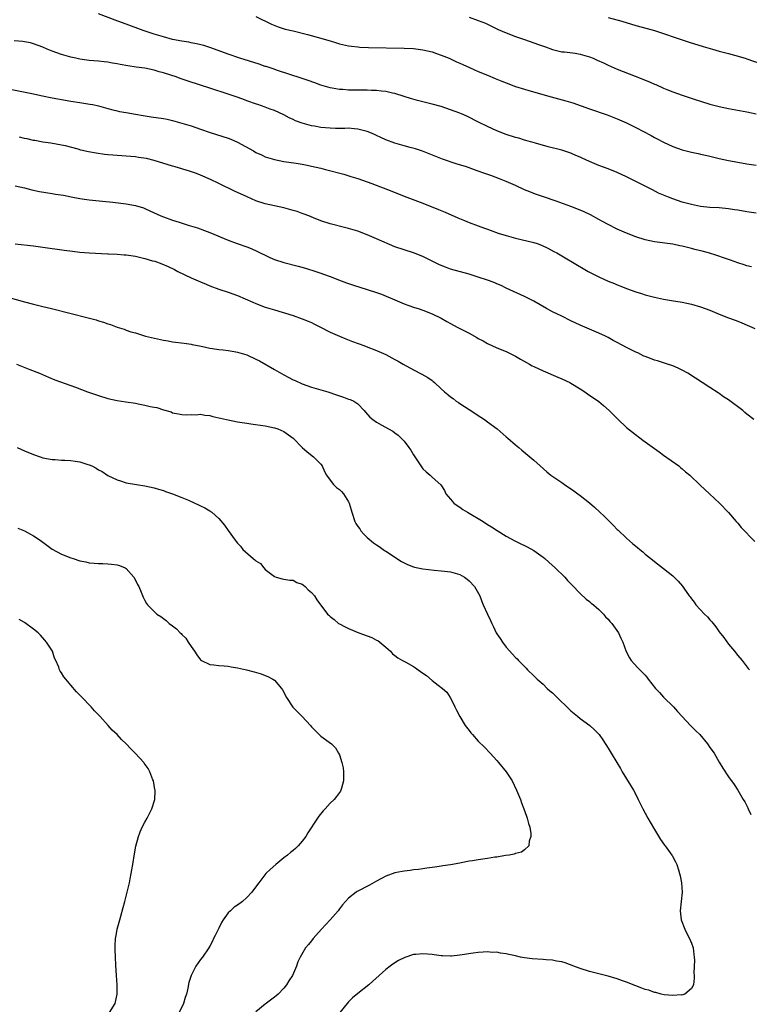
# Model space of a CAD drawing. Units: inches. Extents: x 2505000 to 2508000, y 1548000 to 1551000.
# Drawn here: x 2507136 to 2507294, y 1549669 to 1549881 of the extents above; entities that cross this region are included whole.
import ezdxf

# ---------------------------------------------------------------- set-up
doc = ezdxf.new("R2010")
doc.units = ezdxf.units.IN
doc.header["$MEASUREMENT"] = 0
doc.layers.add('LD25051548_10ft', color=133, linetype='Continuous')

msp = doc.modelspace()

# ---------------------------------------------------------------- linework, layer by layer
at = {"layer": 'LD25051548_10ft'}
for points, elevation in [([(2507295, 1549839.59), (2507293, 1549839.87), (2507291, 1549840.2), (2507290.3, 1549840.3), (2507289, 1549840.5), (2507287, 1549840.71), (2507285, 1549840.83), (2507283, 1549841.02), (2507281, 1549841.41), (2507279, 1549841.98), (2507277, 1549842.65), (2507276.08, 1549843), (2507275, 1549843.44), (2507273.92, 1549843.92), (2507272.58, 1549844.58), (2507267, 1549847.43), (2507265, 1549848.37), (2507263, 1549849.18), (2507261, 1549849.88), (2507259, 1549850.7), (2507257.43, 1549851.43), (2507257, 1549851.65), (2507256.04, 1549852.04), (2507255, 1549852.51), (2507253, 1549853.14), (2507250.11, 1549853.89), (2507247.32, 1549854.68), (2507246.84, 1549854.84), (2507246.25, 1549855), (2507245.29, 1549855.29), (2507245, 1549855.36), (2507243.74, 1549855.74), (2507243, 1549855.92), (2507241, 1549856.55), (2507239, 1549857.34), (2507237, 1549858.26), (2507235.16, 1549859.16), (2507232.5, 1549860.5), (2507231.36, 1549861), (2507231, 1549861.15), (2507229, 1549861.89), (2507227, 1549862.57), (2507225, 1549863.13), (2507221.89, 1549863.89), (2507220.32, 1549864.32), (2507219, 1549864.78), (2507217, 1549865.4), (2507216.5, 1549865.5), (2507215, 1549865.85), (2507214.08, 1549865.92), (2507213, 1549866.09), (2507211.93, 1549866.07), (2507211, 1549866.12), (2507209, 1549866.1), (2507207.87, 1549866.13), (2507207, 1549866.13), (2507205.75, 1549866.25), (2507205, 1549866.28), (2507203.43, 1549866.57), (2507203, 1549866.63), (2507201, 1549867.2), (2507199.68, 1549867.68), (2507198.23, 1549868.23), (2507196.75, 1549868.75), (2507191.66, 1549870.34), (2507190.7, 1549870.7), (2507189.21, 1549871.21), (2507189, 1549871.27), (2507187.72, 1549871.72), (2507183.53, 1549873), (2507181, 1549873.91), (2507177.28, 1549875.28), (2507175.76, 1549875.76), (2507174.16, 1549876.16), (2507173, 1549876.35), (2507172.47, 1549876.47), (2507171, 1549876.7), (2507169, 1549877.1), (2507167, 1549877.63), (2507165, 1549878.24), (2507162.63, 1549879), (2507159, 1549880.35), (2507157.19, 1549881), (2507153, 1549882.64)], 7040), ([(2507187, 1549882.04), (2507190.38, 1549880.38), (2507191.81, 1549879.81), (2507193.33, 1549879.33), (2507195, 1549878.91), (2507198.14, 1549878.14), (2507201, 1549877.37), (2507202.24, 1549877), (2507203, 1549876.75), (2507204.36, 1549876.36), (2507205, 1549876.15), (2507207, 1549875.71), (2507207.62, 1549875.62), (2507209, 1549875.45), (2507209.41, 1549875.41), (2507211.32, 1549875.32), (2507219, 1549875.17), (2507221, 1549875.1), (2507223, 1549874.86), (2507225, 1549874.38), (2507225.97, 1549874.03), (2507227, 1549873.69), (2507228.67, 1549873), (2507230.27, 1549872.27), (2507231, 1549871.96), (2507231.65, 1549871.65), (2507233.07, 1549871), (2507235, 1549870.15), (2507237, 1549869.33), (2507238.67, 1549868.67), (2507239, 1549868.52), (2507240.1, 1549868.1), (2507241, 1549867.68), (2507243, 1549866.92), (2507245, 1549866.32), (2507245.92, 1549866.08), (2507250.72, 1549864.72), (2507253.86, 1549863.86), (2507255.38, 1549863.38), (2507259, 1549862.1), (2507262.81, 1549860.81), (2507264.26, 1549860.26), (2507265, 1549859.97), (2507267, 1549859.06), (2507269, 1549858.05), (2507272.31, 1549856.31), (2507273, 1549855.92), (2507273.63, 1549855.63), (2507275, 1549854.9), (2507277, 1549854), (2507279, 1549853.28), (2507281, 1549852.76), (2507282.43, 1549852.43), (2507283, 1549852.32), (2507284.06, 1549852.06), (2507285, 1549851.87), (2507287, 1549851.41), (2507289, 1549850.98), (2507291, 1549850.6), (2507293, 1549850.24), (2507295, 1549849.95)], 7030), ([(2507233, 1549881.85), (2507235, 1549881.19), (2507236.56, 1549880.56), (2507239.25, 1549879.25), (2507241, 1549878.51), (2507243, 1549877.74), (2507245, 1549877.03), (2507248.01, 1549876.01), (2507249.48, 1549875.48), (2507251, 1549874.89), (2507253, 1549874.41), (2507253.63, 1549874.37), (2507255.91, 1549874.09), (2507257, 1549873.91), (2507259, 1549873.31), (2507259.76, 1549873), (2507260.63, 1549872.63), (2507262.01, 1549872.01), (2507263, 1549871.54), (2507265, 1549870.67), (2507268.84, 1549869.16), (2507270.52, 1549868.52), (2507271, 1549868.29), (2507271.94, 1549867.94), (2507273, 1549867.44), (2507273.31, 1549867.32), (2507275, 1549866.58), (2507275.7, 1549866.3), (2507277, 1549865.78), (2507279, 1549865.05), (2507282.03, 1549864.03), (2507283, 1549863.72), (2507285, 1549863.11), (2507287, 1549862.6), (2507289, 1549862.19), (2507293, 1549861.44), (2507295, 1549861.02)], 7020), ([(2507263, 1549881.83), (2507266, 1549881), (2507269, 1549880.12), (2507271.45, 1549879.45), (2507273, 1549879), (2507275, 1549878.36), (2507277.5, 1549877.5), (2507280.5, 1549876.5), (2507283.55, 1549875.55), (2507285.53, 1549875), (2507287, 1549874.56), (2507287.58, 1549874.42), (2507289, 1549874.02), (2507290.33, 1549873.67), (2507292.59, 1549873), (2507293, 1549872.87), (2507295.85, 1549871.85)], 7010), ([(2507293.99, 1549827.99), (2507293, 1549828.21), (2507292.41, 1549828.41), (2507291, 1549828.83), (2507289.44, 1549829.44), (2507289, 1549829.57), (2507288.16, 1549829.84), (2507286.46, 1549830.46), (2507284.69, 1549831), (2507283.36, 1549831.36), (2507281.75, 1549831.75), (2507281, 1549831.96), (2507280.13, 1549832.13), (2507279, 1549832.46), (2507278.52, 1549832.52), (2507277, 1549832.87), (2507273, 1549833.42), (2507271, 1549833.85), (2507269, 1549834.49), (2507267, 1549835.26), (2507265, 1549836.13), (2507263, 1549837.1), (2507261.79, 1549837.79), (2507261, 1549838.2), (2507259.19, 1549839.19), (2507257.85, 1549839.85), (2507257, 1549840.22), (2507255, 1549841.04), (2507251.8, 1549842.2), (2507249.09, 1549843.09), (2507247.59, 1549843.59), (2507247, 1549843.81), (2507246.15, 1549844.15), (2507245, 1549844.64), (2507243, 1549845.55), (2507241, 1549846.41), (2507239.55, 1549847), (2507237.7, 1549847.7), (2507236.21, 1549848.21), (2507235, 1549848.66), (2507234.74, 1549848.74), (2507232.45, 1549849.55), (2507230.24, 1549850.24), (2507227.26, 1549851.26), (2507225.81, 1549851.81), (2507222.93, 1549852.93), (2507221.44, 1549853.44), (2507220.26, 1549853.74), (2507219, 1549854.09), (2507217, 1549854.66), (2507215, 1549855.44), (2507213.92, 1549855.92), (2507213, 1549856.36), (2507212.55, 1549856.55), (2507211.56, 1549857), (2507211, 1549857.23), (2507209, 1549857.74), (2507208.23, 1549857.77), (2507207, 1549857.89), (2507206.16, 1549857.84), (2507205, 1549857.87), (2507204.15, 1549857.85), (2507203, 1549857.92), (2507202, 1549858), (2507201, 1549858.1), (2507199.65, 1549858.35), (2507199, 1549858.44), (2507197, 1549858.99), (2507195.54, 1549859.54), (2507195, 1549859.83), (2507194.18, 1549860.18), (2507193, 1549860.83), (2507191, 1549861.72), (2507190.05, 1549862.05), (2507189, 1549862.45), (2507187.42, 1549863), (2507187.1, 1549863.1), (2507185, 1549863.84), (2507184.17, 1549864.17), (2507182.7, 1549864.7), (2507181, 1549865.28), (2507177, 1549866.53), (2507175, 1549867.18), (2507172.14, 1549868.14), (2507170.66, 1549868.66), (2507169.74, 1549869), (2507168.62, 1549869.38), (2507167, 1549869.9), (2507166.12, 1549870.12), (2507165, 1549870.48), (2507163, 1549870.88), (2507161.11, 1549871.11), (2507159.36, 1549871.36), (2507157.68, 1549871.68), (2507157, 1549871.83), (2507155.99, 1549871.99), (2507155, 1549872.18), (2507154.25, 1549872.25), (2507153, 1549872.4), (2507151, 1549872.56), (2507149, 1549872.81), (2507148.07, 1549873), (2507147, 1549873.23), (2507145, 1549873.8), (2507143, 1549874.54), (2507141.92, 1549875), (2507141, 1549875.41), (2507139, 1549876.14), (2507138.31, 1549876.31), (2507137, 1549876.57), (2507136.63, 1549876.63), (2507134.8, 1549876.8)], 7050), ([(2507133.55, 1549866.45), (2507138.62, 1549865.38), (2507140.89, 1549864.89), (2507143, 1549864.46), (2507144.24, 1549864.24), (2507145, 1549864.09), (2507147, 1549863.74), (2507149, 1549863.43), (2507151.13, 1549863.13), (2507151.79, 1549863), (2507153, 1549862.74), (2507155, 1549862.17), (2507156.1, 1549861.9), (2507157, 1549861.66), (2507157.54, 1549861.54), (2507159, 1549861.32), (2507161, 1549860.97), (2507162.64, 1549860.64), (2507164.37, 1549860.37), (2507167, 1549859.99), (2507167.84, 1549859.84), (2507169, 1549859.58), (2507171, 1549859.02), (2507173, 1549858.41), (2507175, 1549857.74), (2507177.12, 1549857), (2507181, 1549855.76), (2507181.54, 1549855.54), (2507183, 1549854.91), (2507186.48, 1549853), (2507187, 1549852.69), (2507188.18, 1549852.18), (2507189, 1549851.76), (2507191, 1549851.13), (2507193, 1549850.74), (2507195.66, 1549850.34), (2507197, 1549850.13), (2507198.07, 1549849.93), (2507199, 1549849.74), (2507201, 1549849.26), (2507202.04, 1549849), (2507205.96, 1549847.96), (2507207.51, 1549847.51), (2507209, 1549847.06), (2507211, 1549846.37), (2507212.02, 1549845.98), (2507216.3, 1549844.3), (2507219, 1549843.28), (2507223, 1549841.7), (2507226.39, 1549840.39), (2507227.82, 1549839.82), (2507230.58, 1549838.58), (2507232.02, 1549837.98), (2507233, 1549837.57), (2507235, 1549836.81), (2507236.35, 1549836.35), (2507237, 1549836.1), (2507239.29, 1549835.29), (2507241, 1549834.73), (2507243, 1549834.15), (2507247, 1549833.21), (2507247.68, 1549833), (2507248.66, 1549832.66), (2507250.03, 1549832.03), (2507251.33, 1549831.33), (2507251.92, 1549831), (2507253, 1549830.34), (2507256.38, 1549828.38), (2507257.62, 1549827.62), (2507258.73, 1549827), (2507261, 1549825.84), (2507263, 1549824.91), (2507264.37, 1549824.37), (2507265, 1549824.1), (2507265.8, 1549823.8), (2507267, 1549823.33), (2507269, 1549822.62), (2507270.21, 1549822.21), (2507271, 1549821.98), (2507273, 1549821.42), (2507275, 1549821), (2507276.72, 1549820.72), (2507279, 1549820.33), (2507281, 1549819.91), (2507283, 1549819.34), (2507283.97, 1549819), (2507285, 1549818.6), (2507287, 1549817.77), (2507289, 1549817), (2507290.48, 1549816.48), (2507291, 1549816.25), (2507291.9, 1549815.9), (2507294.68, 1549814.68)], 7060), ([(2507294.47, 1549795), (2507293, 1549796.22), (2507292.56, 1549796.56), (2507292.07, 1549797), (2507289, 1549799.29), (2507287.94, 1549799.94), (2507287, 1549800.64), (2507286.77, 1549800.77), (2507285, 1549801.94), (2507280.21, 1549805), (2507279, 1549805.66), (2507278.13, 1549806.12), (2507277, 1549806.59), (2507275.84, 1549807), (2507275.2, 1549807.2), (2507275, 1549807.25), (2507273.68, 1549807.68), (2507273, 1549807.84), (2507272.17, 1549808.17), (2507271, 1549808.61), (2507270.74, 1549808.74), (2507269.41, 1549809.41), (2507269, 1549809.59), (2507267, 1549810.6), (2507265, 1549811.67), (2507264.12, 1549812.12), (2507263, 1549812.74), (2507262.48, 1549813), (2507261, 1549813.67), (2507257, 1549815.42), (2507255, 1549816.34), (2507253, 1549817.31), (2507251, 1549818.31), (2507249.71, 1549819), (2507247, 1549820.57), (2507245, 1549821.6), (2507241, 1549823.41), (2507239.93, 1549823.93), (2507239, 1549824.32), (2507238.54, 1549824.54), (2507237.39, 1549825), (2507237, 1549825.14), (2507235, 1549825.78), (2507233, 1549826.38), (2507229, 1549827.52), (2507227.91, 1549827.91), (2507227, 1549828.26), (2507226.49, 1549828.49), (2507223, 1549830.23), (2507221, 1549831.01), (2507219, 1549831.63), (2507217, 1549832.33), (2507213, 1549834.07), (2507211, 1549834.89), (2507209, 1549835.66), (2507207, 1549836.29), (2507206.42, 1549836.42), (2507203, 1549837.29), (2507201, 1549837.95), (2507199.44, 1549838.56), (2507198.38, 1549839), (2507197.39, 1549839.39), (2507197, 1549839.51), (2507195.9, 1549839.9), (2507195, 1549840.18), (2507193, 1549840.71), (2507191, 1549841.13), (2507189, 1549841.57), (2507187, 1549842.23), (2507185.08, 1549843.08), (2507182.35, 1549844.35), (2507179, 1549845.96), (2507177.19, 1549846.81), (2507175, 1549847.79), (2507174.14, 1549848.14), (2507172.67, 1549848.67), (2507169.57, 1549849.57), (2507169, 1549849.72), (2507165, 1549850.98), (2507163.36, 1549851.36), (2507161.62, 1549851.62), (2507161, 1549851.7), (2507159, 1549851.88), (2507156.09, 1549852.09), (2507155, 1549852.19), (2507154.26, 1549852.26), (2507152.5, 1549852.5), (2507150.82, 1549852.82), (2507149.21, 1549853.21), (2507148.6, 1549853.4), (2507145.9, 1549854.1), (2507145, 1549854.29), (2507142.68, 1549854.68), (2507141, 1549854.91), (2507139.24, 1549855.24), (2507139, 1549855.26), (2507137.6, 1549855.6), (2507137, 1549855.7), (2507135.95, 1549855.95)], 7070), ([(2507135, 1549845.44), (2507136.99, 1549845.01), (2507138.63, 1549844.63), (2507140.28, 1549844.28), (2507143, 1549843.81), (2507143.71, 1549843.71), (2507145.43, 1549843.43), (2507147.11, 1549843.11), (2507149, 1549842.73), (2507151, 1549842.43), (2507153.83, 1549842.17), (2507156.07, 1549841.93), (2507159, 1549841.57), (2507161, 1549841.23), (2507162.7, 1549840.7), (2507163, 1549840.58), (2507164.1, 1549840.09), (2507166.44, 1549839), (2507167, 1549838.78), (2507169, 1549838.07), (2507170.39, 1549837.62), (2507172.37, 1549837), (2507172.87, 1549836.87), (2507174.4, 1549836.4), (2507175.85, 1549835.85), (2507177, 1549835.41), (2507181, 1549833.74), (2507182.92, 1549833), (2507185, 1549832.29), (2507185.93, 1549831.93), (2507187.32, 1549831.32), (2507187.92, 1549831), (2507189, 1549830.48), (2507190.01, 1549830.01), (2507191, 1549829.59), (2507193, 1549828.92), (2507196.12, 1549828.12), (2507197.68, 1549827.68), (2507199.89, 1549827), (2507201, 1549826.63), (2507201.6, 1549826.4), (2507203, 1549825.93), (2507205.4, 1549825), (2507206.53, 1549824.53), (2507207, 1549824.37), (2507208.02, 1549824.02), (2507211, 1549823.11), (2507213, 1549822.45), (2507214.06, 1549822.06), (2507217, 1549820.84), (2507219, 1549820.03), (2507219.75, 1549819.75), (2507221.23, 1549819.23), (2507221.98, 1549819), (2507223, 1549818.65), (2507225, 1549817.87), (2507227, 1549816.89), (2507228.21, 1549816.21), (2507229, 1549815.79), (2507230.41, 1549815), (2507233, 1549813.67), (2507234.71, 1549812.71), (2507235, 1549812.54), (2507236.01, 1549812.01), (2507237, 1549811.42), (2507239, 1549810.51), (2507241, 1549809.71), (2507243, 1549808.7), (2507244.07, 1549808.07), (2507246.02, 1549807), (2507246.63, 1549806.63), (2507247, 1549806.46), (2507249, 1549805.52), (2507252.16, 1549804.16), (2507253, 1549803.83), (2507254.77, 1549803), (2507255, 1549802.88), (2507257, 1549801.66), (2507258.02, 1549801), (2507258.59, 1549800.59), (2507261, 1549798.93), (2507262.05, 1549798.05), (2507263.23, 1549797), (2507265.11, 1549795.11), (2507267, 1549793.34), (2507268.27, 1549792.27), (2507270.55, 1549790.55), (2507273, 1549788.8), (2507274.02, 1549788.02), (2507275, 1549787.36), (2507278.27, 1549785), (2507278.67, 1549784.67), (2507279, 1549784.42), (2507279.75, 1549783.75), (2507280.68, 1549783), (2507282.88, 1549780.88), (2507283.9, 1549779.9), (2507284.92, 1549779), (2507287.08, 1549777), (2507289, 1549774.95), (2507290.65, 1549773), (2507291, 1549772.63), (2507291.75, 1549771.75), (2507294.71, 1549768.71)], 7080), ([(2507135, 1549832.92), (2507139, 1549832.52), (2507141, 1549832.27), (2507145.59, 1549831.59), (2507147.35, 1549831.35), (2507149, 1549831.15), (2507151, 1549831), (2507155, 1549830.81), (2507155.18, 1549830.82), (2507157, 1549830.7), (2507158.56, 1549830.56), (2507159, 1549830.56), (2507159.49, 1549830.51), (2507161, 1549830.28), (2507163, 1549829.82), (2507164.68, 1549829.32), (2507165.19, 1549829.19), (2507166.65, 1549828.65), (2507168.05, 1549828.05), (2507169.4, 1549827.4), (2507170.16, 1549827), (2507173, 1549825.64), (2507175, 1549824.72), (2507176.22, 1549824.22), (2507177, 1549823.86), (2507179, 1549823.16), (2507181, 1549822.54), (2507183, 1549821.81), (2507186.33, 1549820.33), (2507187, 1549820.04), (2507189, 1549819.31), (2507191, 1549818.68), (2507195, 1549817.47), (2507197, 1549816.8), (2507198.25, 1549816.25), (2507199, 1549815.94), (2507199.61, 1549815.61), (2507200.92, 1549815), (2507203, 1549813.88), (2507205, 1549813.01), (2507206.42, 1549812.42), (2507207.87, 1549811.87), (2507210.3, 1549811), (2507210.8, 1549810.8), (2507213, 1549809.91), (2507215, 1549809.03), (2507217, 1549808.02), (2507217.66, 1549807.66), (2507218.78, 1549807), (2507221, 1549805.75), (2507222.8, 1549804.8), (2507224.09, 1549804.09), (2507225, 1549803.42), (2507225.26, 1549803.26), (2507225.56, 1549803), (2507227, 1549801.62), (2507227.69, 1549801), (2507228.42, 1549800.42), (2507229, 1549799.91), (2507229.54, 1549799.54), (2507230.25, 1549799), (2507230.71, 1549798.71), (2507231, 1549798.5), (2507233, 1549797.17), (2507235.55, 1549795.55), (2507236.36, 1549795), (2507237, 1549794.56), (2507239.04, 1549793), (2507241, 1549791.27), (2507241.34, 1549791), (2507243, 1549789.53), (2507243.72, 1549789), (2507244.41, 1549788.41), (2507246.15, 1549787), (2507247, 1549786.24), (2507248.32, 1549785), (2507249.76, 1549783.76), (2507250.68, 1549783), (2507253, 1549781.43), (2507253.58, 1549781), (2507255.64, 1549779.64), (2507256.49, 1549779), (2507257, 1549778.64), (2507259, 1549777.04), (2507260.1, 1549776.1), (2507261.23, 1549775), (2507262.15, 1549774.15), (2507263, 1549773.27), (2507264.17, 1549772.17), (2507265, 1549771.3), (2507265.16, 1549771.16), (2507267, 1549769.39), (2507268.3, 1549768.3), (2507269, 1549767.67), (2507269.39, 1549767.39), (2507269.87, 1549767), (2507270.48, 1549766.48), (2507271, 1549765.98), (2507272.23, 1549765), (2507273, 1549764.35), (2507275, 1549762.85), (2507277, 1549761.27), (2507278.16, 1549760.16), (2507279.08, 1549759.08), (2507279.37, 1549758.63), (2507280.49, 1549757), (2507280.72, 1549756.72), (2507281, 1549756.32), (2507281.57, 1549755.57), (2507281.95, 1549755), (2507283.83, 1549753), (2507284.44, 1549752.44), (2507285, 1549751.76), (2507285.39, 1549751.39), (2507285.68, 1549751), (2507286.28, 1549750.28), (2507287, 1549749.23), (2507287.97, 1549747.97), (2507289, 1549746.52), (2507290.28, 1549745), (2507291, 1549744.09), (2507291.93, 1549743), (2507293.28, 1549741.28), (2507293.54, 1549741)], 7090), ([(2507133.45, 1549821.45), (2507137, 1549820.47), (2507139, 1549819.94), (2507141, 1549819.44), (2507142.86, 1549819), (2507150.8, 1549817), (2507152.52, 1549816.52), (2507153, 1549816.35), (2507154.07, 1549816.07), (2507155, 1549815.7), (2507155.57, 1549815.57), (2507157, 1549814.99), (2507158.54, 1549814.54), (2507159, 1549814.35), (2507160.01, 1549813.99), (2507161, 1549813.71), (2507163.16, 1549813), (2507167, 1549812.19), (2507168.02, 1549812.02), (2507169, 1549811.83), (2507171.48, 1549811.48), (2507173, 1549811.28), (2507173.23, 1549811.23), (2507175.13, 1549810.87), (2507177, 1549810.44), (2507177.61, 1549810.39), (2507179, 1549810.13), (2507179.91, 1549810.09), (2507181, 1549809.91), (2507182.27, 1549809.73), (2507183, 1549809.57), (2507185, 1549808.98), (2507187, 1549808.09), (2507187.73, 1549807.73), (2507191, 1549805.83), (2507193, 1549804.69), (2507194.11, 1549804.11), (2507195, 1549803.61), (2507195.43, 1549803.43), (2507197, 1549802.7), (2507199, 1549802.03), (2507202.53, 1549801), (2507204.39, 1549800.39), (2507205, 1549800.15), (2507205.88, 1549799.88), (2507207, 1549799.45), (2507207.34, 1549799.35), (2507208.13, 1549799), (2507209, 1549798.38), (2507210.37, 1549797), (2507210.64, 1549796.64), (2507211.56, 1549795.56), (2507212.24, 1549795), (2507213, 1549794.47), (2507214.19, 1549793.81), (2507215.59, 1549793), (2507216.51, 1549792.51), (2507217, 1549792.18), (2507217.67, 1549791.67), (2507218.37, 1549791), (2507219, 1549790.35), (2507220.01, 1549789), (2507220.41, 1549788.41), (2507221, 1549787.38), (2507223, 1549784.42), (2507223.71, 1549783.71), (2507224.59, 1549783), (2507225, 1549782.59), (2507226.91, 1549780.91), (2507227.68, 1549779.68), (2507228, 1549779), (2507229, 1549777.84), (2507229.69, 1549777), (2507230.45, 1549776.45), (2507231, 1549776.1), (2507231.62, 1549775.62), (2507232.63, 1549775), (2507236.03, 1549773), (2507237, 1549772.4), (2507237.84, 1549771.84), (2507239.06, 1549771.06), (2507241, 1549769.85), (2507242.86, 1549768.86), (2507244.18, 1549768.18), (2507245, 1549767.86), (2507245.55, 1549767.54), (2507247, 1549766.78), (2507249, 1549765.3), (2507249.37, 1549765), (2507250.21, 1549764.21), (2507251.61, 1549763), (2507253.71, 1549761), (2507254.27, 1549760.27), (2507255, 1549759.58), (2507255.27, 1549759.27), (2507257, 1549757.5), (2507258.27, 1549756.27), (2507259, 1549755.73), (2507259.38, 1549755.38), (2507259.84, 1549755), (2507261, 1549754), (2507262.01, 1549753), (2507262.47, 1549752.47), (2507263, 1549751.94), (2507263.41, 1549751.41), (2507263.83, 1549751), (2507265.29, 1549749), (2507265.8, 1549747.8), (2507266.22, 1549747), (2507266.95, 1549744.95), (2507267.61, 1549743.61), (2507268.02, 1549743), (2507269.45, 1549741.45), (2507269.84, 1549741), (2507270.44, 1549740.44), (2507271, 1549739.82), (2507271.38, 1549739.38), (2507271.65, 1549739), (2507273.26, 1549737), (2507274.08, 1549736.08), (2507275, 1549735.07), (2507277.1, 1549733), (2507278.03, 1549732.03), (2507280.91, 1549728.91), (2507281.89, 1549727.89), (2507282.79, 1549727), (2507284.5, 1549725), (2507285, 1549724.23), (2507285.88, 1549723), (2507287, 1549721.03), (2507287.78, 1549719.78), (2507289, 1549717.88), (2507290.23, 1549716.23), (2507291, 1549714.99), (2507292.16, 1549713), (2507292.51, 1549712.51), (2507293.17, 1549711.17), (2507293.22, 1549711), (2507293.8, 1549709.8)], 7100), ([(2507135.32, 1549807), (2507138.18, 1549805.82), (2507140.26, 1549805), (2507142.18, 1549804.18), (2507143.6, 1549803.6), (2507148.01, 1549801.99), (2507150.62, 1549801), (2507153, 1549800.18), (2507155, 1549799.57), (2507157, 1549799.14), (2507158.88, 1549798.88), (2507161, 1549798.56), (2507161.57, 1549798.43), (2507163, 1549798.16), (2507164.16, 1549797.84), (2507165, 1549797.69), (2507165.62, 1549797.62), (2507167, 1549797.13), (2507168.68, 1549796.68), (2507169, 1549796.5), (2507170.28, 1549796.28), (2507171, 1549796.09), (2507172.05, 1549796.05), (2507173, 1549796.14), (2507174.07, 1549796.07), (2507175, 1549796.17), (2507175.96, 1549795.96), (2507177, 1549795.9), (2507177.67, 1549795.67), (2507179, 1549795.41), (2507179.31, 1549795.31), (2507180.61, 1549795), (2507183, 1549794.53), (2507185, 1549794.23), (2507185.88, 1549794.12), (2507189, 1549793.66), (2507191, 1549793.26), (2507191.75, 1549793), (2507193, 1549792.45), (2507195, 1549791.01), (2507196.98, 1549788.98), (2507198.02, 1549788.02), (2507199.43, 1549787), (2507201, 1549785.39), (2507201.3, 1549785), (2507201.81, 1549783.81), (2507202.22, 1549783), (2507203, 1549781.95), (2507203.74, 1549781), (2507204.37, 1549780.37), (2507205, 1549779.91), (2507205.47, 1549779.47), (2507205.9, 1549779), (2507207, 1549777.28), (2507207.15, 1549777), (2507207.56, 1549775.56), (2507207.69, 1549775), (2507208.35, 1549773), (2507208.58, 1549772.58), (2507209, 1549771.92), (2507209.4, 1549771.4), (2507209.66, 1549771), (2507210.3, 1549770.3), (2507211, 1549769.56), (2507212.4, 1549768.4), (2507213, 1549767.98), (2507213.6, 1549767.6), (2507214.76, 1549766.76), (2507215, 1549766.62), (2507218.41, 1549764.41), (2507219.73, 1549763.73), (2507221, 1549763.25), (2507221.19, 1549763.19), (2507223, 1549762.8), (2507225.5, 1549762.5), (2507227, 1549762.4), (2507227.71, 1549762.29), (2507229, 1549762.14), (2507231, 1549761.55), (2507231.99, 1549761), (2507232.56, 1549760.56), (2507233, 1549760.18), (2507234.16, 1549759), (2507235.29, 1549757), (2507235.78, 1549755.78), (2507236.07, 1549755), (2507236.96, 1549753), (2507237.63, 1549751.63), (2507237.89, 1549751), (2507238.27, 1549750.27), (2507238.86, 1549749), (2507239, 1549748.76), (2507239.73, 1549747.73), (2507240.21, 1549747), (2507241, 1549745.89), (2507242.4, 1549744.4), (2507243, 1549743.67), (2507243.36, 1549743.36), (2507243.68, 1549743), (2507245.34, 1549741.34), (2507245.64, 1549741), (2507247, 1549739.73), (2507247.71, 1549739), (2507249, 1549737.88), (2507249.89, 1549737), (2507250.46, 1549736.46), (2507251, 1549736.01), (2507252.01, 1549735), (2507254.55, 1549732.55), (2507255, 1549732.12), (2507256.39, 1549731), (2507257, 1549730.47), (2507259.04, 1549729), (2507260.06, 1549728.06), (2507261, 1549727.13), (2507261.11, 1549727), (2507261.85, 1549725.85), (2507263, 1549724.11), (2507263.66, 1549723), (2507264.9, 1549721), (2507265.66, 1549719.66), (2507266.08, 1549719), (2507267, 1549717.43), (2507268.48, 1549715), (2507269, 1549714.06), (2507269.53, 1549713), (2507270.49, 1549711), (2507271, 1549710.04), (2507271.56, 1549709), (2507272.1, 1549708.1), (2507273, 1549706.56), (2507274.35, 1549704.35), (2507275.17, 1549703.17), (2507275.32, 1549703), (2507276.81, 1549701), (2507276.88, 1549700.88), (2507277.57, 1549699.57), (2507277.83, 1549699), (2507278.18, 1549697.82), (2507278.46, 1549697), (2507278.56, 1549696.56), (2507278.87, 1549695), (2507279, 1549693), (2507278.59, 1549689), (2507278.81, 1549687), (2507279.55, 1549685), (2507280.25, 1549683.65), (2507280.58, 1549683), (2507281, 1549681.96), (2507281.35, 1549681), (2507281.54, 1549679.54), (2507281.63, 1549679), (2507281.67, 1549678.33), (2507281.55, 1549675.55), (2507281.59, 1549675), (2507281.59, 1549674.41), (2507281.42, 1549673), (2507281, 1549672.21), (2507279.55, 1549671), (2507279.16, 1549670.84), (2507279, 1549670.79), (2507278.81, 1549670.81), (2507277, 1549670.7), (2507275.13, 1549670.87), (2507274.5, 1549671), (2507273.32, 1549671.32), (2507273, 1549671.34), (2507271.81, 1549671.81), (2507271, 1549671.99), (2507270.3, 1549672.3), (2507269, 1549672.75), (2507267, 1549673.58), (2507266.12, 1549673.88), (2507265, 1549674.31), (2507263, 1549674.89), (2507261, 1549675.36), (2507259, 1549675.87), (2507257, 1549676.5), (2507255.59, 1549677), (2507253.74, 1549677.74), (2507253, 1549677.94), (2507251.89, 1549678.11), (2507251, 1549678.32), (2507249.62, 1549678.38), (2507249, 1549678.45), (2507246.6, 1549678.6), (2507245, 1549678.84), (2507244.14, 1549679), (2507243, 1549679.26), (2507241.55, 1549679.55), (2507241, 1549679.71), (2507239.82, 1549679.82), (2507239, 1549680.02), (2507238, 1549680), (2507237, 1549680.11), (2507236.04, 1549680.04), (2507235, 1549680), (2507233.86, 1549679.86), (2507231.48, 1549679.48), (2507231, 1549679.37), (2507229.21, 1549679.21), (2507229, 1549679.17), (2507227.28, 1549679.28), (2507227, 1549679.25), (2507225.5, 1549679.5), (2507225, 1549679.52), (2507223, 1549679.71), (2507221.53, 1549679.53), (2507221, 1549679.53), (2507219.12, 1549678.88), (2507217.77, 1549678.23), (2507216.53, 1549677.47), (2507215.96, 1549677), (2507215, 1549676.3), (2507213.6, 1549675), (2507212.22, 1549673.78), (2507211.35, 1549673), (2507209, 1549671.13), (2507207.83, 1549670.17), (2507207, 1549669.35), (2507206.67, 1549669), (2507205.07, 1549667)], 7110), ([(2507135.44, 1549789), (2507137, 1549788.29), (2507139, 1549787.47), (2507140.41, 1549787), (2507141, 1549786.79), (2507143, 1549786.37), (2507143.63, 1549786.37), (2507145, 1549786.25), (2507145.74, 1549786.26), (2507147, 1549786.16), (2507147.95, 1549786.05), (2507149, 1549785.88), (2507150.66, 1549785.34), (2507151, 1549785.24), (2507151.53, 1549785), (2507152.5, 1549784.5), (2507153, 1549784.18), (2507153.82, 1549783.82), (2507155.03, 1549782.97), (2507157, 1549781.99), (2507157.78, 1549781.78), (2507159, 1549781.39), (2507161.17, 1549781), (2507163, 1549780.7), (2507165, 1549780.27), (2507165.96, 1549779.96), (2507167, 1549779.68), (2507167.49, 1549779.49), (2507169, 1549779), (2507171, 1549778.22), (2507172.4, 1549777.6), (2507173.8, 1549777), (2507174.62, 1549776.62), (2507175, 1549776.39), (2507175.97, 1549775.97), (2507177, 1549775.29), (2507177.2, 1549775.2), (2507177.45, 1549775), (2507179, 1549773.63), (2507180.23, 1549772.23), (2507181, 1549771.06), (2507182.5, 1549769), (2507182.73, 1549768.73), (2507183, 1549768.34), (2507183.66, 1549767.66), (2507184.18, 1549767), (2507186.4, 1549765), (2507186.77, 1549764.77), (2507187, 1549764.53), (2507187.94, 1549763.94), (2507188.68, 1549763), (2507189, 1549762.68), (2507191, 1549761.11), (2507191.35, 1549761), (2507192.66, 1549760.66), (2507193, 1549760.6), (2507194.33, 1549760.33), (2507195, 1549760.33), (2507195.83, 1549759.83), (2507197, 1549759.48), (2507197.25, 1549759.25), (2507197.63, 1549759), (2507198.26, 1549758.26), (2507199, 1549757.69), (2507199.63, 1549757), (2507200.1, 1549756.1), (2507202.44, 1549753), (2507202.76, 1549752.76), (2507203, 1549752.51), (2507203.87, 1549751.87), (2507204.84, 1549751), (2507205, 1549750.9), (2507206.26, 1549750.26), (2507207, 1549749.92), (2507209.17, 1549749), (2507211, 1549748.32), (2507211.98, 1549747.98), (2507213, 1549747.42), (2507213.31, 1549747.31), (2507213.71, 1549747), (2507215, 1549745.92), (2507216.01, 1549745), (2507216.48, 1549744.48), (2507217, 1549744.12), (2507217.62, 1549743.62), (2507218.62, 1549743), (2507219.35, 1549742.65), (2507221, 1549741.74), (2507221.44, 1549741.44), (2507222, 1549741), (2507223, 1549740.3), (2507223.79, 1549739.79), (2507225, 1549738.72), (2507226.35, 1549737.65), (2507227.23, 1549737), (2507228.17, 1549736.17), (2507228.9, 1549735), (2507229.64, 1549733.64), (2507229.95, 1549733), (2507230.29, 1549732.29), (2507231, 1549730.91), (2507232.19, 1549729), (2507233, 1549727.87), (2507233.39, 1549727.39), (2507233.73, 1549727), (2507235, 1549725.61), (2507236.31, 1549724.31), (2507237.56, 1549723), (2507239, 1549721.42), (2507239.36, 1549721), (2507241.02, 1549719), (2507242.28, 1549717), (2507243.27, 1549715), (2507244.1, 1549713), (2507244.29, 1549712.29), (2507244.84, 1549711), (2507245.37, 1549709.37), (2507245.57, 1549709), (2507245.82, 1549707.82), (2507246.13, 1549707), (2507246.35, 1549705.65), (2507246.35, 1549705), (2507246.01, 1549704.01), (2507245.9, 1549703), (2507245, 1549702.17), (2507244.34, 1549701.66), (2507243, 1549701.34), (2507242.77, 1549701.23), (2507241.68, 1549701), (2507240.89, 1549700.89), (2507239, 1549700.58), (2507238.53, 1549700.53), (2507237, 1549700.28), (2507235, 1549699.99), (2507233.76, 1549699.76), (2507233, 1549699.66), (2507231.33, 1549699.33), (2507231, 1549699.29), (2507229, 1549698.92), (2507227.32, 1549698.68), (2507227, 1549698.61), (2507225.58, 1549698.42), (2507225, 1549698.31), (2507223.85, 1549698.15), (2507223, 1549698.05), (2507222.09, 1549697.91), (2507221, 1549697.83), (2507220.3, 1549697.7), (2507219, 1549697.55), (2507218.56, 1549697.44), (2507217, 1549697.15), (2507215, 1549696.46), (2507213, 1549695.4), (2507211.51, 1549694.49), (2507208.87, 1549693.13), (2507208.66, 1549693), (2507207, 1549691.73), (2507206.31, 1549691), (2507205.7, 1549690.3), (2507205, 1549689.37), (2507204.74, 1549689), (2507203.03, 1549687), (2507201.15, 1549685), (2507199.95, 1549683.65), (2507199.37, 1549683), (2507199, 1549682.52), (2507198.31, 1549681.69), (2507197.71, 1549681), (2507196.5, 1549679), (2507196.03, 1549677.97), (2507195.74, 1549677), (2507194.91, 1549675), (2507194.12, 1549673.88), (2507193.6, 1549673), (2507193, 1549672.29), (2507191.77, 1549671), (2507191.36, 1549670.64), (2507191, 1549670.31), (2507189, 1549668.84), (2507187, 1549667.14)], 7120), ([(2507135.58, 1549771.58), (2507137.03, 1549771.03), (2507139, 1549769.94), (2507140.39, 1549769), (2507141, 1549768.53), (2507143.03, 1549767.03), (2507145, 1549765.96), (2507147, 1549765.17), (2507147.53, 1549765), (2507149, 1549764.55), (2507150.28, 1549764.28), (2507151, 1549764.11), (2507152.03, 1549764.03), (2507153, 1549763.92), (2507153.92, 1549763.92), (2507155, 1549763.89), (2507155.82, 1549763.82), (2507157, 1549763.68), (2507157.51, 1549763.51), (2507158.76, 1549763), (2507159, 1549762.84), (2507160.66, 1549761), (2507161, 1549760.36), (2507161.44, 1549759.44), (2507161.71, 1549759), (2507162.23, 1549757.77), (2507162.66, 1549756.66), (2507163, 1549755.97), (2507163.34, 1549755.34), (2507163.59, 1549755), (2507165, 1549753.56), (2507165.59, 1549753), (2507166.49, 1549752.49), (2507167, 1549752.05), (2507167.63, 1549751.63), (2507168.22, 1549751), (2507169, 1549750.46), (2507169.84, 1549749.84), (2507170.62, 1549749), (2507170.83, 1549748.83), (2507171, 1549748.62), (2507171.82, 1549747.82), (2507172.39, 1549747), (2507173, 1549746.01), (2507173.71, 1549745), (2507174.21, 1549744.21), (2507175, 1549743.15), (2507175.24, 1549743), (2507177, 1549742.16), (2507177.91, 1549742.09), (2507179, 1549741.95), (2507180.12, 1549741.88), (2507181, 1549741.77), (2507181.64, 1549741.64), (2507183, 1549741.41), (2507184.97, 1549740.97), (2507186.57, 1549740.57), (2507188.13, 1549740.13), (2507189, 1549739.79), (2507189.59, 1549739.59), (2507190.65, 1549739), (2507191, 1549738.73), (2507192.51, 1549737), (2507192.7, 1549736.7), (2507193.59, 1549735), (2507194.94, 1549732.94), (2507195.94, 1549731.94), (2507197, 1549730.9), (2507198.76, 1549729), (2507199, 1549728.71), (2507199.82, 1549727.82), (2507201, 1549726.67), (2507203.29, 1549725), (2507204.19, 1549724.19), (2507204.84, 1549723), (2507205, 1549722.62), (2507205.56, 1549721), (2507205.81, 1549719.81), (2507205.91, 1549719), (2507205.9, 1549717), (2507205.45, 1549715.44), (2507205.33, 1549715), (2507205.21, 1549714.79), (2507204.37, 1549713.63), (2507203.88, 1549713), (2507203, 1549712.18), (2507201.95, 1549711), (2507201.47, 1549710.53), (2507200.57, 1549709.43), (2507200.31, 1549709), (2507198.21, 1549705.79), (2507197.73, 1549705), (2507197, 1549704.02), (2507196.12, 1549703), (2507195.54, 1549702.46), (2507195, 1549702), (2507194.44, 1549701.56), (2507193.78, 1549701), (2507193, 1549700.43), (2507191.25, 1549699), (2507190.08, 1549697.92), (2507189.15, 1549697), (2507187.58, 1549695), (2507187.36, 1549694.64), (2507186.12, 1549693), (2507185, 1549691.82), (2507184.08, 1549691), (2507183, 1549690.21), (2507182.27, 1549689.73), (2507181.48, 1549689), (2507181, 1549688.51), (2507179.9, 1549687), (2507179.55, 1549686.45), (2507179, 1549685.23), (2507178.19, 1549683.65), (2507177.85, 1549683), (2507177.58, 1549682.42), (2507177, 1549681.34), (2507176.79, 1549681), (2507175.43, 1549679), (2507175, 1549678.44), (2507174.01, 1549677), (2507173, 1549675.02), (2507172.52, 1549673.48), (2507172.31, 1549672.31), (2507172, 1549671), (2507171.74, 1549670.26), (2507171.36, 1549669), (2507170.38, 1549667)], 7130), ([(2507155.36, 1549667), (2507156.61, 1549669), (2507157.05, 1549671), (2507157, 1549673), (2507156.86, 1549675), (2507156.77, 1549677.23), (2507156.67, 1549679), (2507156.62, 1549680.62), (2507156.57, 1549681.43), (2507156.69, 1549683), (2507156.81, 1549683.65), (2507157.06, 1549685), (2507157.57, 1549687), (2507157.81, 1549687.81), (2507158.3, 1549689.7), (2507158.7, 1549691), (2507159.22, 1549693), (2507159.53, 1549694.47), (2507159.67, 1549695), (2507159.86, 1549695.86), (2507160.05, 1549697), (2507160.16, 1549697.84), (2507160.38, 1549699), (2507160.74, 1549701.26), (2507161.05, 1549702.95), (2507161.63, 1549705), (2507162.01, 1549705.99), (2507162.46, 1549707), (2507163, 1549708.08), (2507163.48, 1549709), (2507164.49, 1549711), (2507165.14, 1549713), (2507165.22, 1549714.78), (2507165.22, 1549715), (2507165.19, 1549715.19), (2507164.85, 1549717), (2507164.72, 1549717.28), (2507164.07, 1549719), (2507163.71, 1549719.71), (2507162.88, 1549720.88), (2507162.78, 1549721), (2507161, 1549722.93), (2507159.95, 1549723.95), (2507158.95, 1549725), (2507157.96, 1549725.96), (2507157, 1549727), (2507155.97, 1549727.97), (2507155.07, 1549729), (2507153.25, 1549731), (2507152.15, 1549732.15), (2507151.38, 1549733), (2507149.22, 1549735.22), (2507148.25, 1549736.25), (2507147, 1549737.67), (2507145.91, 1549739), (2507145.51, 1549739.51), (2507145, 1549740.34), (2507144.73, 1549740.73), (2507144.59, 1549741), (2507144.41, 1549741.59), (2507143.82, 1549743), (2507143.53, 1549743.53), (2507143.05, 1549745), (2507141.79, 1549747), (2507141.42, 1549747.42), (2507140.45, 1549748.45), (2507139.94, 1549749), (2507139, 1549749.79), (2507137, 1549751.23), (2507135.89, 1549751.89)], 7140)]:
    msp.add_lwpolyline(points, dxfattribs=dict(at, elevation=elevation))

doc.saveas('drawing.dxf')
